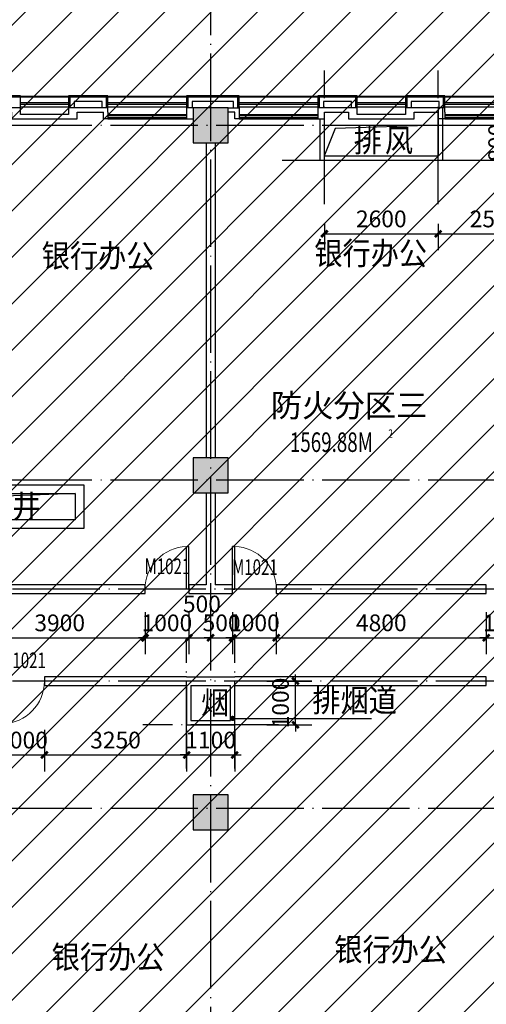
# Model space of a CAD drawing. Extents: x 3895158 to 5559748, y -2663094 to -1378001.
# Drawn here: x 4454895 to 4465560, y -1750044 to -1727548 of the extents above; entities that cross this region are included whole.
import ezdxf

# ---------------------------------------------------------------- set-up
doc = ezdxf.new("R2010")
doc.units = 0
doc.header["$LTSCALE"] = 1000
doc.header["$MEASUREMENT"] = 0
doc.linetypes.add('CONTINOUS', pattern=[0])
doc.linetypes.add('DOTE', pattern=[2.42, 2, -0.2, 0.02, -0.2])
for name, color, linetype in [('COLU', 2, 'Continuous'), ('COLUMN', 2, 'Continuous'), ('DIM_LEAD', 3, 'Continuous'), ('DOTE', 8, 'DOTE'), ('PUB_TEXT', 7, 'Continuous'), ('STAIR', 4, 'Continuous'), ('WALL', 2, 'Continuous'), ('WINDOW', 4, 'Continuous'), ('WINDOW_TEXT', 7, 'Continuous'), ('室内栏杆', 202, 'Continuous'), ('柱墙填充', 9, 'Continuous'), ('第三道尺寸线', 4, 'Continuous'), ('装饰', 7, 'Continuous'), ('装饰window', 143, 'Continuous'), ('防火分区', 4, 'CONTINOUS')]:
    doc.layers.add(name, color=color, linetype=linetype)
doc.styles.add('_TCH_DIM', font='SIMPLEX', dxfattribs={"bigfont": 'GBCBIG'})
doc.styles.add('_TCH_DIM_T3', font='SIMPLEX', dxfattribs={"width": 0.705882, "bigfont": 'GBCBIG'})
doc.styles.add('_TCH_WINDOW', font='SIMPLEX', dxfattribs={"height": 3.5, "bigfont": 'GBCBIG'})
doc.styles.add('hzdx', font='romans.shx', dxfattribs={"bigfont": 'hztxt.shx'})
doc.styles.add('HZTXT', font='romans.shx', dxfattribs={"width": 0.8, "height": 3.5, "bigfont": 'hztxt.shx'})
doc.dimstyles.new('_TCH_ARCH&&150', dxfattribs={"dimtxt": 382.5, "dimasz": 150, "dimexe": 375, "dimexo": 450, "dimgap": 150, "dimtad": 1, "dimdec": 0, "dimzin": 0, "dimdsep": 46, "dimtxsty": '_TCH_DIM_T3', "dimblk": 'ARCHTICK', "dimcen": 0.09, "dimclrt": 7, "dimazin": 2, "dimtfac": 1, "dimtdec": 0, "dimtix": 1, "dimtmove": 2, "dimatfit": 3, "dimfxl": 0, "dimtolj": 1, "dimtzin": 0, "dimarcsym": 0})

# ---------------------------------------------------------------- blocks, each defined once
blk = doc.blocks.new('asdgjkljasdf')
at = {"layer": 'WALL'}
for points in [[(5750, 700), (5750, 800), (4850, 800), (4850, 650), (3750, 650), (3750, 800), (3020, 800), (3020, 700)], [(3120, 700), (3550, 700), (3550, 550), (5050, 550), (5050, 700), (5650, 700)], [(5750, 700), (5750, 550), (5650, 550), (5650, 700)], [(7700, 800), (7550, 800), (7550, 550), (7700, 550)], [(8500, 800), (8750, 800), (8750, 707)], [(8650, 700), (8500, 700)], [(8750, 707), (8750, 550), (8650, 550), (8650, 700)], [(13450, 700), (13450, 800), (12550, 800), (12550, 650), (11450, 650), (11450, 800), (10550, 800), (10550, 700)], [(10550, 700), (10550, 550), (10700, 550), (10700, 700)], [(10700, 700), (11250, 700), (11250, 550), (12750, 550)], [(12750, 550), (12750, 550), (12750, 700), (13300, 700)], [(13450, 700), (13450, 550), (13300, 550), (13300, 700)]]:
    blk.add_lwpolyline(points, dxfattribs=at)
at = {"layer": '室内栏杆'}
for p, q in [((5750, 625), (7550, 625)), ((5750, 575), (7550, 575)), ((8750, 625), (10550, 625)), ((8750, 575), (10550, 575)), ((13450, 625), (15250, 625)), ((13450, 575), (15250, 575))]:
    blk.add_line(p, q, dxfattribs=at)
at = {"layer": '装饰'}
for p, q in [((5750, 650), (7550, 650)), ((5750, 550), (7550, 550)), ((8750, 650), (10550, 650)), ((8750, 550), (10550, 550)), ((13450, 650), (15250, 650)), ((13450, 550), (15250, 550))]:
    blk.add_line(p, q, dxfattribs=at)
for points in [[(3750, 800), (3750, 1070), (3020, 1070), (3020, 800)], [(5750, 800), (5750, 1070), (4850, 1070), (4850, 800)], [(5720, 800), (5720, 1040), (4880, 1040), (4880, 800)], [(5620, 800), (5620, 940), (4980, 940), (4980, 800)], [(8750, 800), (8750, 1070), (7550, 1070), (7550, 800)], [(8720, 800), (8720, 1040), (7580, 1040), (7580, 800)], [(8620, 800), (8620, 940), (7680, 940), (7680, 800)], [(11450, 800), (11450, 1070), (10550, 1070), (10550, 800)], [(11420, 800), (11420, 1040), (10580, 1040), (10580, 800)], [(11320, 800), (11320, 940), (10680, 940), (10680, 800)], [(13450, 800), (13450, 1070), (12550, 1070), (12550, 800)], [(13420, 800), (13420, 1040), (12580, 1040), (12580, 800)], [(13320, 800), (13320, 940), (12680, 940), (12680, 800)]]:
    blk.add_lwpolyline(points, dxfattribs=at)
at = {"layer": '装饰window', "ltscale": 2}
for p, q in [((3750, 920), (4850, 920)), ((5750, 920), (7550, 920)), ((8750, 920), (10550, 920)), ((11450, 920), (12550, 920)), ((13450, 920), (15250, 920)), ((3750, 880), (4850, 880)), ((3750, 820), (4850, 820)), ((5750, 880), (7550, 880)), ((5750, 820), (7550, 820)), ((8750, 880), (10550, 880)), ((8750, 820), (10550, 820)), ((11450, 880), (12550, 880)), ((11450, 820), (12550, 820)), ((13450, 880), (15250, 880)), ((13450, 820), (15250, 820))]:
    blk.add_line(p, q, dxfattribs=at)
blk = doc.blocks.new('_ArchTick')
at = {"color": 0, "linetype": 'ByBlock', "const_width": 0.4}
blk.add_lwpolyline([(-0.5, -0.5), (0.5, 0.5)], dxfattribs=at)
blk = doc.blocks.new('*D1431')
at = {"layer": '第三道尺寸线', "color": 0, "lineweight": -2}
for p, q in [((4461860, -1732210), (4461860, -1732814)), ((4464460, -1732212), (4464460, -1732815)), ((4461860, -1732439), (4464460, -1732440))]:
    blk.add_line(p, q, dxfattribs=at)
at = {"layer": '第三道尺寸线', "color": 0, "lineweight": -2, "xscale": 150, "yscale": 150, "zscale": 150}
for p, rotation in [((4461860, -1732439), 179.9691839234196), ((4464460, -1732440), 359.9691839234197)]:
    blk.add_blockref('_ArchTick', p, dxfattribs=dict(at, rotation=rotation))
at = {"layer": '第三道尺寸线', "color": 7, "insert": (4463160, -1732099), "char_height": 382.5, "attachment_point": 5, "rotation": 359.9692, "style": '_TCH_DIM_T3'}
blk.add_mtext('\\A1;2600', dxfattribs=at)
blk = doc.blocks.new('*D1432')
at = {"layer": '第三道尺寸线', "color": 0, "lineweight": -2}
for p, q in [((4464460, -1732212), (4464460, -1732815)), ((4467059, -1732213), (4467059, -1732817)), ((4464460, -1732440), (4467059, -1732442))]:
    blk.add_line(p, q, dxfattribs=at)
at = {"layer": '第三道尺寸线', "color": 0, "lineweight": -2, "xscale": 150, "yscale": 150, "zscale": 150}
for p, rotation in [((4464460, -1732440), 179.9691839234178), ((4467059, -1732442), 359.9691839234179)]:
    blk.add_blockref('_ArchTick', p, dxfattribs=dict(at, rotation=rotation))
at = {"layer": '第三道尺寸线', "color": 7, "insert": (4465760, -1732100), "char_height": 382.5, "attachment_point": 5, "rotation": 359.9692, "style": '_TCH_DIM_T3'}
blk.add_mtext('\\A1;2599', dxfattribs=at)
blk = doc.blocks.new('*D1885')
at = {"layer": '第三道尺寸线', "color": 0, "lineweight": -2}
for p, q in [((4461198, -1742660), (4461198, -1742510)), ((4460541, -1742660), (4461573, -1742660)), ((4461198, -1743660), (4461198, -1742660)), ((4460541, -1743660), (4461573, -1743660)), ((4461198, -1743660), (4461198, -1743810))]:
    blk.add_line(p, q, dxfattribs=at)
at = {"layer": '第三道尺寸线', "color": 0, "lineweight": -2, "xscale": 150, "yscale": 150, "zscale": 150}
for p, rotation in [((4461198, -1742660), 270), ((4461198, -1743660), 90)]:
    blk.add_blockref('_ArchTick', p, dxfattribs=dict(at, rotation=rotation))
at = {"layer": '第三道尺寸线', "color": 7, "insert": (4460857, -1743160), "char_height": 382.5, "attachment_point": 5, "rotation": 90, "style": '_TCH_DIM_T3'}
blk.add_mtext('\\A1;1000', dxfattribs=at)
blk = doc.blocks.new('*D1887')
at = {"layer": '第三道尺寸线', "color": 0, "lineweight": -2}
for p, q in [((4454461, -1743771), (4454461, -1744723)), ((4455461, -1743771), (4455461, -1744723)), ((4454461, -1744348), (4454311, -1744348)), ((4454461, -1744348), (4455461, -1744348)), ((4455461, -1744348), (4455611, -1744348))]:
    blk.add_line(p, q, dxfattribs=at)
at = {"layer": '第三道尺寸线', "color": 0, "lineweight": -2, "xscale": 150, "yscale": 150, "zscale": 150}
blk.add_blockref('_ArchTick', (4454461, -1744348), dxfattribs=at)
at = {"layer": '第三道尺寸线', "color": 0, "lineweight": -2, "xscale": 150, "yscale": 150, "zscale": 150, "rotation": 180}
blk.add_blockref('_ArchTick', (4455461, -1744348), dxfattribs=at)
at = {"layer": '第三道尺寸线', "color": 7, "insert": (4454961, -1744007), "char_height": 382.5, "attachment_point": 5, "style": '_TCH_DIM_T3'}
blk.add_mtext('\\A1;1000', dxfattribs=at)
blk = doc.blocks.new('*D1888')
at = {"layer": '第三道尺寸线', "color": 0, "lineweight": -2}
for p, q in [((4455461, -1743771), (4455461, -1744723)), ((4458710, -1743771), (4458710, -1744723)), ((4455461, -1744348), (4458710, -1744348))]:
    blk.add_line(p, q, dxfattribs=at)
at = {"layer": '第三道尺寸线', "color": 0, "lineweight": -2, "xscale": 150, "yscale": 150, "zscale": 150, "rotation": 180}
blk.add_blockref('_ArchTick', (4455461, -1744348), dxfattribs=at)
at = {"layer": '第三道尺寸线', "color": 0, "lineweight": -2, "xscale": 150, "yscale": 150, "zscale": 150}
blk.add_blockref('_ArchTick', (4458710, -1744348), dxfattribs=at)
at = {"layer": '第三道尺寸线', "color": 7, "insert": (4457086, -1744007), "char_height": 382.5, "attachment_point": 5, "style": '_TCH_DIM_T3'}
blk.add_mtext('\\A1;3250', dxfattribs=at)
blk = doc.blocks.new('*D1889')
at = {"layer": '第三道尺寸线', "color": 0, "lineweight": -2}
for p, q in [((4458710, -1743771), (4458710, -1744723)), ((4459810, -1743771), (4459810, -1744723)), ((4458710, -1744348), (4458560, -1744348)), ((4458710, -1744348), (4459810, -1744348)), ((4459810, -1744348), (4459960, -1744348))]:
    blk.add_line(p, q, dxfattribs=at)
at = {"layer": '第三道尺寸线', "color": 0, "lineweight": -2, "xscale": 150, "yscale": 150, "zscale": 150}
blk.add_blockref('_ArchTick', (4458710, -1744348), dxfattribs=at)
at = {"layer": '第三道尺寸线', "color": 0, "lineweight": -2, "xscale": 150, "yscale": 150, "zscale": 150, "rotation": 180}
blk.add_blockref('_ArchTick', (4459810, -1744348), dxfattribs=at)
at = {"layer": '第三道尺寸线', "color": 7, "insert": (4459260, -1744007), "char_height": 382.5, "attachment_point": 5, "style": '_TCH_DIM_T3'}
blk.add_mtext('\\A1;1100', dxfattribs=at)
blk = doc.blocks.new('*D1890')
at = {"layer": '第三道尺寸线', "color": 0, "lineweight": -2}
for p, q in [((4453860, -1741082), (4453860, -1742046)), ((4457760, -1741082), (4457760, -1742046)), ((4453860, -1741671), (4457760, -1741671))]:
    blk.add_line(p, q, dxfattribs=at)
at = {"layer": '第三道尺寸线', "color": 0, "lineweight": -2, "xscale": 150, "yscale": 150, "zscale": 150, "rotation": 180}
blk.add_blockref('_ArchTick', (4453860, -1741671), dxfattribs=at)
at = {"layer": '第三道尺寸线', "color": 0, "lineweight": -2, "xscale": 150, "yscale": 150, "zscale": 150}
blk.add_blockref('_ArchTick', (4457760, -1741671), dxfattribs=at)
at = {"layer": '第三道尺寸线', "color": 7, "insert": (4455810, -1741329), "char_height": 382.5, "attachment_point": 5, "style": '_TCH_DIM_T3'}
blk.add_mtext('\\A1;3900', dxfattribs=at)
blk = doc.blocks.new('*D1891')
at = {"layer": '第三道尺寸线', "color": 0, "lineweight": -2}
for p, q in [((4457760, -1741082), (4457760, -1742046)), ((4458760, -1741082), (4458760, -1742046)), ((4457760, -1741671), (4457610, -1741671)), ((4457760, -1741671), (4458760, -1741671)), ((4458760, -1741671), (4458910, -1741671))]:
    blk.add_line(p, q, dxfattribs=at)
at = {"layer": '第三道尺寸线', "color": 0, "lineweight": -2, "xscale": 150, "yscale": 150, "zscale": 150}
blk.add_blockref('_ArchTick', (4457760, -1741671), dxfattribs=at)
at = {"layer": '第三道尺寸线', "color": 0, "lineweight": -2, "xscale": 150, "yscale": 150, "zscale": 150, "rotation": 180}
blk.add_blockref('_ArchTick', (4458760, -1741671), dxfattribs=at)
at = {"layer": '第三道尺寸线', "color": 7, "insert": (4458260, -1741329), "char_height": 382.5, "attachment_point": 5, "style": '_TCH_DIM_T3'}
blk.add_mtext('\\A1;1000', dxfattribs=at)
blk = doc.blocks.new('*D1892')
at = {"layer": '第三道尺寸线', "color": 0, "lineweight": -2}
for p, q in [((4458760, -1741082), (4458760, -1742046)), ((4459260, -1741082), (4459260, -1742046)), ((4458760, -1741671), (4459260, -1741671))]:
    blk.add_line(p, q, dxfattribs=at)
at = {"layer": '第三道尺寸线', "color": 0, "lineweight": -2, "xscale": 150, "yscale": 150, "zscale": 150, "rotation": 180}
blk.add_blockref('_ArchTick', (4458760, -1741671), dxfattribs=at)
at = {"layer": '第三道尺寸线', "color": 0, "lineweight": -2, "xscale": 150, "yscale": 150, "zscale": 150}
blk.add_blockref('_ArchTick', (4459260, -1741671), dxfattribs=at)
at = {"layer": '第三道尺寸线', "color": 7, "insert": (4459060, -1740898), "char_height": 382.5, "attachment_point": 5, "style": '_TCH_DIM_T3'}
blk.add_mtext('\\A1;500', dxfattribs=at)
blk = doc.blocks.new('*D1893')
at = {"layer": '第三道尺寸线', "color": 0, "lineweight": -2}
for p, q in [((4459260, -1741082), (4459260, -1742046)), ((4459760, -1741082), (4459760, -1742046)), ((4459260, -1741671), (4459110, -1741671)), ((4459260, -1741671), (4459760, -1741671)), ((4459760, -1741671), (4459910, -1741671))]:
    blk.add_line(p, q, dxfattribs=at)
at = {"layer": '第三道尺寸线', "color": 0, "lineweight": -2, "xscale": 150, "yscale": 150, "zscale": 150}
blk.add_blockref('_ArchTick', (4459260, -1741671), dxfattribs=at)
at = {"layer": '第三道尺寸线', "color": 0, "lineweight": -2, "xscale": 150, "yscale": 150, "zscale": 150, "rotation": 180}
blk.add_blockref('_ArchTick', (4459760, -1741671), dxfattribs=at)
at = {"layer": '第三道尺寸线', "color": 7, "insert": (4459510, -1741329), "char_height": 382.5, "attachment_point": 5, "style": '_TCH_DIM_T3'}
blk.add_mtext('\\A1;500', dxfattribs=at)
blk = doc.blocks.new('*D1894')
at = {"layer": '第三道尺寸线', "color": 0, "lineweight": -2}
for p, q in [((4459760, -1741082), (4459760, -1742046)), ((4460760, -1741082), (4460760, -1742046)), ((4459760, -1741671), (4459610, -1741671)), ((4459760, -1741671), (4460760, -1741671)), ((4460760, -1741671), (4460910, -1741671))]:
    blk.add_line(p, q, dxfattribs=at)
at = {"layer": '第三道尺寸线', "color": 0, "lineweight": -2, "xscale": 150, "yscale": 150, "zscale": 150}
blk.add_blockref('_ArchTick', (4459760, -1741671), dxfattribs=at)
at = {"layer": '第三道尺寸线', "color": 0, "lineweight": -2, "xscale": 150, "yscale": 150, "zscale": 150, "rotation": 180}
blk.add_blockref('_ArchTick', (4460760, -1741671), dxfattribs=at)
at = {"layer": '第三道尺寸线', "color": 7, "insert": (4460260, -1741329), "char_height": 382.5, "attachment_point": 5, "style": '_TCH_DIM_T3'}
blk.add_mtext('\\A1;1000', dxfattribs=at)
blk = doc.blocks.new('*D1895')
at = {"layer": '第三道尺寸线', "color": 0, "lineweight": -2}
for p, q in [((4460760, -1741082), (4460760, -1742046)), ((4465560, -1741082), (4465560, -1742046)), ((4460760, -1741671), (4465560, -1741671))]:
    blk.add_line(p, q, dxfattribs=at)
at = {"layer": '第三道尺寸线', "color": 0, "lineweight": -2, "xscale": 150, "yscale": 150, "zscale": 150, "rotation": 180}
blk.add_blockref('_ArchTick', (4460760, -1741671), dxfattribs=at)
at = {"layer": '第三道尺寸线', "color": 0, "lineweight": -2, "xscale": 150, "yscale": 150, "zscale": 150}
blk.add_blockref('_ArchTick', (4465560, -1741671), dxfattribs=at)
at = {"layer": '第三道尺寸线', "color": 7, "insert": (4463160, -1741329), "char_height": 382.5, "attachment_point": 5, "style": '_TCH_DIM_T3'}
blk.add_mtext('\\A1;4800', dxfattribs=at)
blk = doc.blocks.new('*D1896')
at = {"layer": '第三道尺寸线', "color": 0, "lineweight": -2}
for p, q in [((4465560, -1741082), (4465560, -1742046)), ((4466560, -1741082), (4466560, -1742046)), ((4465560, -1741671), (4465410, -1741671)), ((4465560, -1741671), (4466560, -1741671)), ((4466560, -1741671), (4466710, -1741671))]:
    blk.add_line(p, q, dxfattribs=at)
at = {"layer": '第三道尺寸线', "color": 0, "lineweight": -2, "xscale": 150, "yscale": 150, "zscale": 150}
blk.add_blockref('_ArchTick', (4465560, -1741671), dxfattribs=at)
at = {"layer": '第三道尺寸线', "color": 0, "lineweight": -2, "xscale": 150, "yscale": 150, "zscale": 150, "rotation": 180}
blk.add_blockref('_ArchTick', (4466560, -1741671), dxfattribs=at)
at = {"layer": '第三道尺寸线', "color": 7, "insert": (4466060, -1741329), "char_height": 382.5, "attachment_point": 5, "style": '_TCH_DIM_T3'}
blk.add_mtext('\\A1;1000', dxfattribs=at)
blk = doc.blocks.new('*D1910')
at = {"layer": '第三道尺寸线', "color": 0, "lineweight": -2}
for p, q in [((4465080, -1729960), (4466513, -1729960)), ((4466138, -1729960), (4466138, -1729810)), ((4466138, -1730760), (4466138, -1729960)), ((4465080, -1730760), (4466513, -1730760)), ((4466138, -1730760), (4466138, -1730910))]:
    blk.add_line(p, q, dxfattribs=at)
at = {"layer": '第三道尺寸线', "color": 0, "lineweight": -2, "xscale": 150, "yscale": 150, "zscale": 150}
for p, rotation in [((4466138, -1729960), 270), ((4466138, -1730760), 90)]:
    blk.add_blockref('_ArchTick', p, dxfattribs=dict(at, rotation=rotation))
at = {"layer": '第三道尺寸线', "color": 7, "insert": (4465797, -1730360), "char_height": 382.5, "attachment_point": 5, "rotation": 90, "style": '_TCH_DIM_T3'}
blk.add_mtext('\\A1;800', dxfattribs=at)
blk = doc.blocks.new('_FZH')
at = {"layer": '柱墙填充'}
h = blk.add_hatch(color=8, dxfattribs=at)
h.dxf.hatch_style = 1
h.paths.add_polyline_path([(-0.5, -0.5), (0.5, -0.5), (0.5, 0.5), (-0.5, 0.5)])
at = {"layer": 'COLU'}
blk.add_lwpolyline([(-0.5, -0.5), (0.5, -0.5), (0.5, 0.5), (-0.5, 0.5)], close=True, dxfattribs=at)
blk = doc.blocks.new('$DorLib2D$00000001')
for p, q in [((0.45, 0.975), (0.5, 0.975)), ((0.45, 0), (0.45, 0.975)), ((0.5, 0), (0.5, 0.975)), ((0.5, 0), (0.45, 0))]:
    blk.add_line(p, q)
at = {"lineweight": 13}
blk.add_arc((0.475, 0), 0.975, 91.4693, 180, dxfattribs=at)
blk = doc.blocks.new('jghhjkjhlkl')
at = {"layer": '防火分区', "const_width": 50}
blk.add_lwpolyline([(4738657, -1753959), (4738657, -1728919), (4801352, -1728919), (4801352, -1753959)], close=True, dxfattribs=at)
blk = doc.blocks.new('sasdfdsf')
at = {"layer": 'WALL'}
for points in [[(4407613, -1431654), (4407613, -1432654), (4403013, -1432654), (4403013, -1431654)], [(4407413, -1431854), (4407413, -1432454), (4403213, -1432454), (4403213, -1431854)]]:
    blk.add_lwpolyline(points, close=True, dxfattribs=at)
at = {"layer": 'PUB_TEXT', "style": 'HZTXT', "width": 0.9}
blk.add_text('油烟井', height=525, dxfattribs=at).set_placement((4404690, -1432406))

msp = doc.modelspace()

# ---------------------------------------------------------------- hatches: boundary and pattern name
at = {"layer": 'DOTE', "linetype": 'ByBlock'}
h = msp.add_hatch(dxfattribs=at)
h.set_pattern_fill('ANSI31', color=8, scale=6000, style=0)
h.set_pattern_definition([(45, (48747, -149401.7), (-530.33009, 530.33009), [])])
h.paths.add_polyline_path([(4483260, -1756959.7), (4407009.4, -1756959.7), (4407009.4, -1722915.2), (4483260, -1722915.2)])

# ---------------------------------------------------------------- linework, layer by layer
at = {"linetype": 'ByBlock'}
msp.add_lwpolyline([(4456160.5, -1738375.7), (4452338.3, -1738518.8), (4451960.5, -1738975.7)], dxfattribs=at)
at = {"layer": 'DIM_LEAD'}
for p, q in [((4459761.4, -1743512.2), (4460937.9, -1743512.2)), ((4459761.4, -1743512.2), (4460937.9, -1743512.2)), ((4460937.9, -1743512.2), (4462934.4, -1743512.2))]:
    msp.add_line(p, q, dxfattribs=at)
at = {"layer": 'DIM_LEAD', "const_width": 60}
msp.add_lwpolyline([(4459731.4, -1743512.2, 1), (4459791.4, -1743512.2, 1)], format="xyb", close=True, dxfattribs=at)
msp.add_lwpolyline([(4459731.4, -1743512.2, 1), (4459791.4, -1743512.2, 1)], format="xyb", close=True, dxfattribs=at)
at = {"layer": 'DOTE'}
for p, q in [((4459260.5, -1761780.6), (4459260.5, -1698927.6)), ((4461860.5, -1731760.3), (4461860.5, -1728710.3)), ((4464460.5, -1731761.7), (4464460.5, -1728710.3)), ((4410987.8, -1729960.3), (4515161, -1729960.3)), ((4460892.5, -1730760.3), (4474952.6, -1730760.3)), ((4410987.8, -1738060.3), (4513160.5, -1738060.3)), ((4410987.8, -1738060.3), (4513160.5, -1738060.3)), ((4483349.5, -1740560.3), (4453760.5, -1740560.3)), ((4458710.5, -1744660.3), (4458710.5, -1741660.3)), ((4459810.5, -1744660.3), (4459810.5, -1741660.3)), ((4483349.5, -1742660.3), (4453760.5, -1742660.3)), ((4460810.5, -1743660.3), (4457710.5, -1743660.3)), ((4410987.8, -1745560.3), (4515161, -1745560.3))]:
    msp.add_line(p, q, dxfattribs=at)
at = {"layer": 'STAIR'}
for p, q in [((4461860.5, -1729960.3), (4464460.5, -1729960.3)), ((4462108.9, -1730035), (4461860.5, -1730640.3))]:
    msp.add_line(p, q, dxfattribs=at)
msp.add_lwpolyline([(4464460.5, -1729960.3), (4462108.9, -1730035)], dxfattribs=at)
at = {"layer": 'WALL'}
for p, q in [((4464460.5, -1729560.3), (4464460.5, -1730660.3)), ((4464560.5, -1729560.3), (4464460.5, -1729560.3)), ((4464560.5, -1729560.3), (4464560.5, -1730760.3)), ((4461760.5, -1730760.3), (4461760.5, -1729810.3)), ((4461760.5, -1729810.3), (4461860.5, -1729810.3)), ((4461860.5, -1730660.3), (4461860.5, -1729810.3)), ((4459160.5, -1730360.3), (4459160.5, -1737560.3)), ((4459360.5, -1730360.3), (4459360.5, -1737560.3)), ((4461860.5, -1730660.3), (4464460.5, -1730660.3)), ((4461760.5, -1730760.3), (4464560.5, -1730760.3)), ((4459160.5, -1738360.3), (4459160.5, -1740460.3)), ((4459360.5, -1738360.3), (4459360.5, -1740460.3)), ((4457760.4, -1740460.3), (4453960.5, -1740460.3)), ((4457760.4, -1740660.3), (4457760.4, -1740460.3)), ((4459160.5, -1740460.3), (4458760.4, -1740460.3)), ((4458760.4, -1740460.3), (4458760.4, -1740660.3)), ((4459760.3, -1740460.3), (4459360.5, -1740460.3)), ((4459760.3, -1740660.3), (4459760.3, -1740460.3)), ((4465560.5, -1740460.3), (4460760.3, -1740460.3)), ((4460760.3, -1740460.3), (4460760.3, -1740660.3)), ((4465560.5, -1740660.3), (4465560.5, -1740460.3)), ((4453760.5, -1740660.3), (4457760.4, -1740660.3)), ((4458760.4, -1740660.3), (4459260.5, -1740660.3)), ((4459260.5, -1740660.3), (4459760.3, -1740660.3)), ((4460760.3, -1740660.3), (4465560.5, -1740660.3)), ((4458710.5, -1742560.3), (4455460.8, -1742560.3)), ((4455460.8, -1742560.3), (4455460.8, -1742760.3)), ((4458710.5, -1742560.3), (4459810.5, -1742560.3)), ((4465560.5, -1742560.3), (4459810.5, -1742560.3)), ((4465560.5, -1742760.3), (4465560.5, -1742560.3)), ((4455460.8, -1742760.3), (4458710.5, -1742760.3)), ((4458710.5, -1742760.3), (4458710.5, -1743660.3)), ((4458810.5, -1742760.3), (4458810.5, -1743560.3)), ((4458810.5, -1742760.3), (4459710.5, -1742760.3)), ((4459710.5, -1743560.3), (4459710.5, -1742760.3)), ((4459810.5, -1743660.3), (4459810.5, -1742760.3)), ((4459810.5, -1742760.3), (4465560.5, -1742760.3)), ((4458710.5, -1743660.3), (4459810.5, -1743660.3)), ((4458810.5, -1743560.3), (4459710.5, -1743560.3))]:
    msp.add_line(p, q, dxfattribs=at)

# ---------------------------------------------------------------- block references
at = {"layer": 'COLUMN', "xscale": 800, "yscale": 800, "zscale": 800}
for p in [(4459260.5, -1729960.3), (4459260.5, -1737960.3), (4459260.5, -1745660.3)]:
    msp.add_blockref('_FZH', p, dxfattribs=at)
at = {"layer": 'WALL', "linetype": 'ByBlock'}
msp.add_blockref('sasdfdsf', (48747, -306522.1), dxfattribs=at)
at = {"layer": 'WINDOW'}
msp.add_blockref('asdgjkljasdf', (4451160.5, -1730360.3), dxfattribs=at)
ref = msp.add_blockref('$DorLib2D$00000001', (4458260.4, -1740560.3), dxfattribs=dict(at, xscale=1000, yscale=1000, zscale=1000, rotation=359.9999999996294))
ref.add_attrib('A', 'M1021', (4457750.4, -1740215.5), dxfattribs={"layer": 'WINDOW_TEXT', "height": 357, "style": '_TCH_WINDOW', "width": 0.705882})
ref = msp.add_blockref('$DorLib2D$00000001', (4460260.3, -1740560.3), dxfattribs=dict(at, xscale=-1000, yscale=1000, zscale=-1000, rotation=359.9999999996288))
ref.add_attrib('A', 'M1021', (4459750.3, -1740234.4), dxfattribs={"layer": 'WINDOW_TEXT', "height": 357, "style": '_TCH_WINDOW', "width": 0.705882})
ref = msp.add_blockref('$DorLib2D$00000001', (4454960.8, -1742660.3), dxfattribs=dict(at, xscale=-1000, yscale=-1000, zscale=-1000, rotation=359.999999999582))
ref.add_attrib('A', 'M1021', (4454450.8, -1742363.9), dxfattribs={"layer": 'WINDOW_TEXT', "height": 357, "style": '_TCH_WINDOW', "width": 0.705882})
at = {"layer": '防火分区', "xscale": 0.9994005833868866, "yscale": 0.9994005833868866, "zscale": 0.9994005833868866}
msp.add_blockref('jghhjkjhlkl', (-315175.6, -1422.5), dxfattribs=at)

# ---------------------------------------------------------------- texts
at = {"layer": 'PUB_TEXT', "style": 'HZTXT', "width": 0.9}
for s, p in [('排', (4462530.7, -1730568.6)), ('风', (4463241.3, -1730568.6)), ('银行办公', (4455398.8, -1733205.6)), ('银行办公', (4461629.2, -1733148.5)), ('排烟道', (4461583.8, -1743362.1)), ('烟', (4459039.2, -1743414.8)), ('银行办公', (4455627.4, -1749227.4)), ('银行办公', (4462086.5, -1749056))]:
    msp.add_text(s, height=525, dxfattribs=at).set_placement(p)
at = {"layer": 'PUB_TEXT', "style": 'hzdx'}
msp.add_text('防火分区三', height=525, dxfattribs=at).set_placement((4460633.9, -1736624))
at = {"layer": 'PUB_TEXT', "style": '_TCH_DIM', "width": 0.705882}
for s, height, p in [('1569.88M', 446.25, (4461070.6, -1737424.1)), ('2', 191.2, (4463320.6, -1737100))]:
    msp.add_text(s, height=height, rotation=0.00159, dxfattribs=at).set_placement(p)

# ---------------------------------------------------------------- dimensions: what is measured, and where the dimension line sits
at = {"layer": '第三道尺寸线'}
for p1, p2, distance, picture, middle in [((4464629.9, -1730760.3), (4464629.9, -1729960.3), -1508.2, '*D1910', (4465796.9, -1730360.3)), ((4461860.5, -1731760.3), (4464460.5, -1731761.7), -678.7, '*D1431', (4463160.3, -1732098.5)), ((4464460.5, -1731761.7), (4467059.7, -1731763.1), -678.7, '*D1432', (4465759.9, -1732099.9)), ((4453860.5, -1740631.7), (4457760.4, -1740631.7), -1038.8, '*D1890', (4455810.4, -1741329.3)), ((4457760.4, -1740631.7), (4458760.4, -1740631.7), -1038.8, '*D1891', (4458260.4, -1741329.3)), ((4459260.5, -1740631.7), (4459760.3, -1740631.7), -1038.8, '*D1893', (4459510.4, -1741329.3)), ((4459760.3, -1740631.7), (4460760.3, -1740631.7), -1038.8, '*D1894', (4460260.3, -1741329.3)), ((4460760.3, -1740631.7), (4465560.5, -1740631.7), -1038.8, '*D1895', (4463160.4, -1741329.3)), ((4465560.5, -1740631.7), (4466560.5, -1740631.7), -1038.8, '*D1896', (4466060.5, -1741329.3)), ((4460090.7, -1743660.3), (4460090.7, -1742660.3), -1107.2, '*D1885', (4460856.6, -1743160.3)), ((4454460.8, -1743321.3), (4455460.8, -1743321.3), -1026.8, '*D1887', (4454960.8, -1744006.8)), ((4455460.8, -1743321.3), (4458710.5, -1743321.3), -1026.8, '*D1888', (4457085.6, -1744006.8)), ((4458710.5, -1743321.3), (4459810.5, -1743321.3), -1026.8, '*D1889', (4459260.5, -1744006.8))]:
    dim = msp.add_aligned_dim(p1=p1, p2=p2, distance=distance, dimstyle='_TCH_ARCH&&150', dxfattribs=at)
    dim.commit()
    dim.dimension.update_dxf_attribs({"geometry": picture, "text_midpoint": middle})
dim = msp.add_linear_dim(base=(4459260.5, -1741670.5), p1=(4458760.4, -1740631.7), p2=(4459260.5, -1740631.7), angle=360, dimstyle='_TCH_ARCH&&150', dxfattribs=at)
dim.commit()
dim.dimension.update_dxf_attribs({"geometry": '*D1892', "text_midpoint": (4459060.4, -1740898), "dimtype": 129})

doc.saveas('drawing.dxf')
